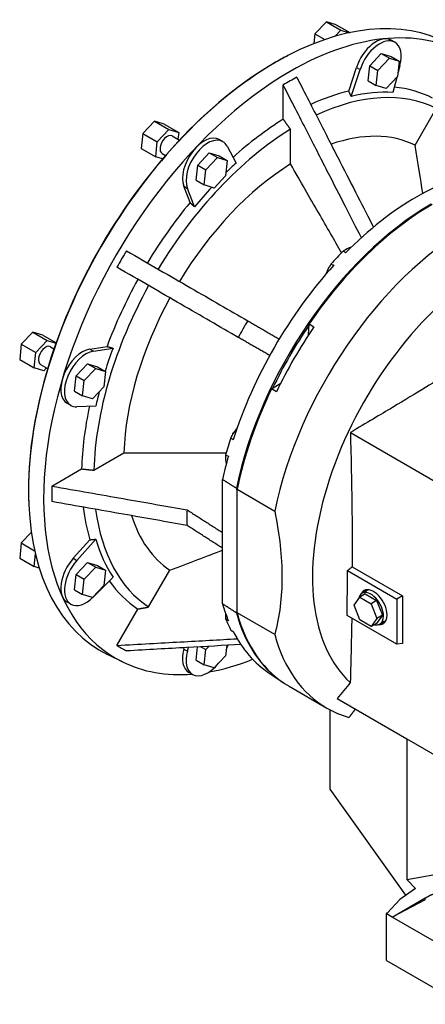
# Model space of a CAD drawing. Extents: x 2284 to 8361, y -373 to 4011.
# Drawn here: x 6537 to 6856, y 1247 to 2020 of the extents above; entities that cross this region are included whole.
import ezdxf

# ---------------------------------------------------------------- set-up
doc = ezdxf.new("R2010")
doc.units = 0
doc.header["$MEASUREMENT"] = 0
doc.layers.add('View', color=7, linetype='Continuous')

msp = doc.modelspace()

# ---------------------------------------------------------------- linework, layer by layer
at = {"layer": 'View'}
for p, q in [((6777.88, 2018.82), (6768.83, 2009.26)), ((6785.65, 2016.42), (6777.88, 2018.82)), ((6777.88, 2018.82), (6789.2, 2012.29)), ((6784.53, 2007.37), (6789.2, 2012.29)), ((6785.65, 2016.42), (6796.21, 2010.33)), ((6789.2, 2012.29), (6795.82, 2010.24)), ((6768.83, 2009.26), (6768.02, 2001.67)), ((6768.83, 2009.26), (6776.52, 2004.82)), ((6831.74, 2002.74), (6828.91, 2004.38)), ((6746.89, 1991.94), (6747.59, 1992.31)), ((6811.96, 1984.36), (6821.01, 1993.91)), ((6818.33, 1980.68), (6827.38, 1990.24)), ((6821.01, 1993.91), (6828.79, 1991.51)), ((6821.01, 1993.91), (6827.38, 1990.24)), ((6827.38, 1990.24), (6835.15, 1987.84)), ((6828.79, 1991.51), (6835.15, 1987.84)), ((6795.43, 1964.38), (6801.53, 1982.99)), ((6797.41, 1960.16), (6804.36, 1981.36)), ((6801.53, 1982.99), (6804.36, 1981.36)), ((6810.68, 1972.4), (6811.96, 1984.36)), ((6811.96, 1984.36), (6818.33, 1980.68)), ((6835.15, 1987.84), (6833.87, 1975.88)), ((6835.68, 1984.46), (6834.19, 1978.88)), ((6817.05, 1968.73), (6818.33, 1980.68)), ((6833.87, 1975.88), (6824.82, 1966.33)), ((6833.21, 1975.18), (6830.06, 1963.39)), ((6743.95, 1942.21), (6743.95, 1969.17)), ((6810.68, 1972.4), (6817.05, 1968.73)), ((6824.82, 1966.33), (6817.05, 1968.73)), ((6847.59, 1921.86), (6864.3, 1950.81)), ((6642.58, 1940.7), (6633.53, 1931.15)), ((6650.36, 1938.3), (6642.58, 1940.7)), ((6642.58, 1940.7), (6653.9, 1934.17)), ((6650.36, 1938.3), (6661.67, 1931.77)), ((6633.53, 1931.15), (6632.25, 1919.19)), ((6633.53, 1931.15), (6644.84, 1924.61)), ((6644.84, 1924.61), (6653.9, 1934.17)), ((6653.9, 1934.17), (6661.67, 1931.77)), ((6656.62, 1929.14), (6662.23, 1925.9)), ((6661.67, 1931.77), (6661.11, 1926.55)), ((6749.61, 1907.09), (6749.61, 1934.37)), ((6643.56, 1912.66), (6644.84, 1924.61)), ((6696.44, 1924.63), (6693.61, 1926.26)), ((6699.82, 1921.01), (6706.76, 1907.82)), ((6632.25, 1919.19), (6643.56, 1912.66)), ((6648.88, 1911.02), (6643.56, 1912.66)), ((6648.62, 1915.29), (6651.25, 1913.77)), ((6676.66, 1906.24), (6685.72, 1915.8)), ((6683.03, 1902.57), (6692.08, 1912.12)), ((6685.72, 1915.8), (6693.49, 1913.4)), ((6685.72, 1915.8), (6692.08, 1912.12)), ((6692.08, 1912.12), (6699.85, 1909.73)), ((6693.49, 1913.4), (6699.85, 1909.73)), ((6675.38, 1894.29), (6676.66, 1906.24)), ((6676.66, 1906.24), (6683.03, 1902.57)), ((6699.85, 1909.73), (6698.57, 1897.77)), ((6681.75, 1890.61), (6683.03, 1902.57)), ((6698.57, 1897.77), (6689.52, 1888.21)), ((6670.6, 1876.76), (6665.66, 1889.57)), ((6665.66, 1889.57), (6668.49, 1887.93)), ((6675.38, 1894.29), (6681.75, 1890.61)), ((6689.52, 1888.21), (6681.75, 1890.61)), ((6674.11, 1873.35), (6668.49, 1887.93)), ((6779.23, 1825.11), (6779.17, 1824.51)), ((6779.8, 1825.71), (6779.23, 1825.11)), ((6779.42, 1825), (6779.23, 1825.11)), ((6763.82, 1772.76), (6764.2, 1781.39)), ((6764.2, 1781.39), (6768.09, 1779.14)), ((6546.91, 1775), (6537.86, 1765.44)), ((6554.68, 1772.6), (6546.91, 1775)), ((6546.91, 1775), (6558.22, 1768.46)), ((6554.68, 1772.6), (6565.19, 1766.53)), ((6537.86, 1765.44), (6536.58, 1753.48)), ((6537.86, 1765.44), (6549.17, 1758.91)), ((6549.17, 1758.91), (6558.22, 1768.46)), ((6558.22, 1768.46), (6565.12, 1766.33)), ((6547.89, 1746.95), (6549.17, 1758.91)), ((6560.95, 1763.44), (6563.58, 1761.92)), ((6591.74, 1761.54), (6605.3, 1763.66)), ((6591.74, 1761.54), (6594.57, 1759.9)), ((6594.57, 1759.9), (6610.01, 1762.33)), ((6536.58, 1753.48), (6547.89, 1746.95)), ((6552.95, 1749.58), (6558.56, 1746.34)), ((6580.99, 1740.54), (6590.04, 1750.09)), ((6590.04, 1750.09), (6597.82, 1747.69)), ((6590.04, 1750.09), (6596.41, 1746.42)), ((6555.67, 1744.55), (6547.89, 1746.95)), ((6557.78, 1746.79), (6555.67, 1744.55)), ((6587.36, 1736.86), (6596.41, 1746.42)), ((6596.41, 1746.42), (6604.18, 1744.02)), ((6597.82, 1747.69), (6604.18, 1744.02)), ((6604.18, 1744.02), (6602.9, 1732.06)), ((6579.71, 1728.58), (6580.99, 1740.54)), ((6580.99, 1740.54), (6587.36, 1736.86)), ((6586.08, 1724.91), (6587.36, 1736.86)), ((6734.7, 1730.29), (6741.98, 1734.93)), ((6579.71, 1728.58), (6586.08, 1724.91)), ((6602.9, 1732.06), (6593.85, 1722.51)), ((6738.59, 1728.04), (6734.7, 1730.29)), ((6576.77, 1717.35), (6573.94, 1718.99)), ((6593.85, 1722.51), (6586.08, 1724.91)), ((6596.48, 1716.82), (6581.59, 1716.24)), ((6704.35, 1695.41), (6704.11, 1694.61)), ((6704.83, 1695.76), (6704.35, 1695.41)), ((6704.54, 1695.3), (6704.35, 1695.41)), ((6796.73, 1696.06), (6881.15, 1647.32)), ((6594.91, 1666.43), (6618.55, 1680.07)), ((6561.95, 1653.93), (6585.29, 1667.41)), ((6696.25, 1561.32), (6696.25, 1659.12)), ((6707.54, 1651.41), (6737.24, 1634.26)), ((6707.54, 1554.3), (6707.54, 1651.41)), ((6543.69, 1640), (6543.73, 1639.21)), ((6545.73, 1617.52), (6537.86, 1609.21)), ((6578.77, 1597.16), (6591.84, 1611.75)), ((6581.59, 1595.53), (6596.48, 1612.14)), ((6537.86, 1609.21), (6536.58, 1597.25)), ((6537.86, 1609.21), (6548.35, 1603.15)), ((6536.58, 1597.25), (6547.89, 1590.72)), ((6547.89, 1590.72), (6548.95, 1600.58)), ((6578.77, 1597.16), (6581.59, 1595.53)), ((6552, 1589.45), (6547.89, 1590.72)), ((6580.99, 1584.31), (6590.04, 1593.86)), ((6587.36, 1580.63), (6596.41, 1590.19)), ((6590.04, 1593.86), (6597.82, 1591.46)), ((6590.04, 1593.86), (6596.41, 1590.19)), ((6596.41, 1590.19), (6604.18, 1587.79)), ((6597.82, 1591.46), (6604.18, 1587.79)), ((6604.18, 1587.79), (6602.9, 1575.83)), ((6638.03, 1558.89), (6654.74, 1587.83)), ((6794.46, 1587.51), (6833.16, 1565.16)), ((6798.18, 1590.53), (6837.65, 1567.75)), ((6579.71, 1572.35), (6580.99, 1584.31)), ((6580.99, 1584.31), (6587.36, 1580.63)), ((6586.08, 1568.68), (6587.36, 1580.63)), ((6610.01, 1582.25), (6594.57, 1566.84)), ((6579.71, 1572.35), (6586.08, 1568.68)), ((6602.9, 1575.83), (6593.85, 1566.28)), ((6809.43, 1571.71), (6805.9, 1569.66)), ((6593.85, 1566.28), (6586.08, 1568.68)), ((6799.67, 1560.28), (6804.16, 1566.66)), ((6808.41, 1569.11), (6804.16, 1566.66)), ((6804.16, 1566.66), (6813.15, 1561.48)), ((6808.41, 1569.11), (6817.39, 1563.93)), ((6817.39, 1563.93), (6813.15, 1561.48)), ((6817.39, 1563.93), (6821.88, 1552.35)), ((6837.65, 1567.75), (6833.16, 1565.16)), ((6833.16, 1565.16), (6833.16, 1529.79)), ((6837.65, 1567.75), (6837.65, 1530.19)), ((6576.77, 1561.12), (6573.94, 1562.76)), ((6613.06, 1528.71), (6629.57, 1557.3)), ((6804.16, 1548.7), (6799.67, 1560.28)), ((6813.15, 1561.48), (6817.64, 1549.9)), ((6737.24, 1537.16), (6707.54, 1554.3)), ((6833.16, 1529.79), (6794.14, 1552.32)), ((6813.15, 1543.52), (6804.16, 1548.7)), ((6817.64, 1549.9), (6813.15, 1543.52)), ((6821.88, 1552.35), (6817.39, 1545.97)), ((6821.88, 1552.35), (6817.64, 1549.9)), ((6817.39, 1545.97), (6813.15, 1543.52)), ((6823.43, 1547.46), (6819.9, 1545.42)), ((6703.68, 1540.03), (6704.64, 1539.48)), ((6665.66, 1525.8), (6665.95, 1526.88)), ((6665.66, 1525.8), (6668.49, 1524.17)), ((6668.49, 1524.17), (6669.26, 1527.07)), ((6675.38, 1517.12), (6676.49, 1527.46)), ((6679.19, 1527.61), (6683.03, 1525.4)), ((6681.75, 1513.44), (6683.03, 1525.4)), ((6683.03, 1525.4), (6685.45, 1527.96)), ((6699.44, 1528.73), (6698.57, 1520.6)), ((6700.31, 1528.78), (6699.82, 1527.27)), ((6837.65, 1530.19), (6833.16, 1529.79)), ((6617.38, 1515.79), (6605.62, 1521.61)), ((6675.38, 1517.12), (6681.75, 1513.44)), ((6698.57, 1520.6), (6689.52, 1511.04)), ((6689.52, 1511.04), (6681.75, 1513.44)), ((6672.44, 1505.89), (6669.61, 1507.52)), ((6732.83, 1506.83), (6743.74, 1499.56)), ((6748.48, 1496.59), (6778.18, 1479.44)), ((6786.21, 1486.87), (6841.18, 1455.13)), ((6780.95, 1415.69), (6780.95, 1477.92)), ((6841.18, 1455.13), (6915.34, 1412.32)), ((6841.18, 1455.13), (6841.18, 1344.6)), ((6840.44, 1332.42), (6780.95, 1415.69)), ((6841.18, 1344.6), (6877.24, 1351.27)), ((6841.18, 1344.6), (6847.93, 1337.7)), ((6847.93, 1337.7), (6835.53, 1328.96)), ((6835.53, 1328.96), (6825.87, 1318.5)), ((6829.63, 1315.18), (6855.68, 1330.21)), ((6855.68, 1328.72), (6829.63, 1315.18)), ((6855.68, 1328.72), (6855.68, 1330.21)), ((6825.87, 1318.5), (6824.92, 1317.9)), ((6829.63, 1315.18), (6824.92, 1317.9)), ((6824.92, 1317.9), (6824.92, 1302.38)), ((6880.31, 1285.92), (6829.63, 1315.18)), ((6825.17, 1302.24), (6824.92, 1302.38)), ((6825.17, 1281.01), (6825.17, 1302.24)), ((6825.17, 1281.01), (6884.77, 1246.6))]:
    msp.add_line(p, q, dxfattribs=at)
for centre, major_axis, start_param, end_param in [((6737.91, 1762.5), (137.47, 238.11), -0.037066, 0.735585), ((6749.26, 1755.95), (137.06, 237.38), -0.037066, 0.785395), ((6816.91, 1983.59), (12, 20.78), 0, 1.919865), ((6819.74, 1981.96), (12, 20.78), 0, 1.919865), ((6819.74, 1981.96), (12, 20.78), -1.13446, 0), ((6737.24, 1762.89), (137.03, 237.33), -5.5476, -5.49779), ((6737.91, 1762.5), (137.47, 238.11), -5.5476, -5.49779), ((6737.24, 1762.89), (137.03, 237.33), -5.54942, -5.5476), ((6737.24, 1762.89), (137.03, 237.33), -5.49779, -3.87718), ((6737.91, 1762.5), (137.47, 238.11), -5.49779, -3.87718), ((6749.26, 1755.95), (137.06, 237.38), -5.49779, -3.10453), ((6749.26, 1755.95), (132.5, 229.5), -5.52609, -5.46948), ((6749.26, 1755.95), (116, 200.92), -6.25085, -6.02027), ((6749.26, 1755.95), (116, 200.92), -5.78309, -5.59721), ((6754.91, 1752.68), (113.2, 196.07), -6.25005, -5.59139), ((6752.09, 1754.32), (-114.6, -198.49), 3.42504, 3.64354), ((6749.26, 1755.95), (116, 200.92), -5.46545, -5.22092), ((6754.91, 1752.68), (113.2, 196.07), -5.46465, -4.74552), ((6652.62, 1922.21), (-4, -6.93), 3.14159, 4.31969), ((6681.61, 1905.48), (12, 20.78), 0, 2.705265), ((6684.44, 1903.84), (12, 20.78), 0, 2.705265), ((6754.91, 1752.68), (96.5, 167.14), -6.24432, -5.69403), ((6652.62, 1922.21), (-4, -6.93), 4.31969, 6.283185), ((6684.44, 1903.84), (12, 20.78), -0.349066, 0), ((6754.91, 1752.68), (96.5, 167.14), -5.45892, -4.75126), ((6752.09, 1754.32), (-114.6, -198.49), 4.21044, 4.2617), ((6848.96, 1698.39), (112.06, 194.08), -5.85924, -5.49779), ((6752.09, 1754.32), (-114.6, -198.49), 4.33604, 4.42894), ((6848.96, 1698.39), (112.06, 194.08), -5.49779, -5.13633), ((6749.26, 1755.95), (116, 200.92), -4.9977, -4.74472), ((6860.31, 1691.83), (112.47, 194.81), -5.49779, -4.197), ((6860.98, 1691.44), (112.5, 194.86), -5.49779, -4.84389), ((6890.68, 1674.3), (112.5, 194.86), -5.49779, -4.19445), ((6749.26, 1755.95), (132.5, 229.5), -4.74069, -4.68408), ((6846.84, 1699.61), (111.98, 193.95), -5.13894, -5.07124), ((6792.72, 1819.23), (-12.5, -21.65), 3.66112, 4.01169), ((6848.96, 1698.39), (112.06, 194.08), -5.07384, -4.35093), ((6792.72, 1819.23), (-12.5, -21.65), 4.62769, 4.99418), ((6754.91, 1752.68), (113.2, 196.07), -4.67926, -3.96012), ((6749.26, 1755.95), (116, 200.92), -4.68006, -4.42708), ((6908.36, 1664.09), (100, 173.21), -5.39762, -3.267), ((6754.91, 1752.68), (96.5, 167.14), -4.67352, -3.96586), ((6818.55, 1715.94), (106.37, 184.24), -4.74765, -4.67713), ((6860.98, 1691.44), (112.03, 194.03), -4.84026, -4.58451), ((6864.87, 1689.2), (-112.5, -194.86), 4.58089, 4.84389), ((6556.95, 1756.51), (-4, -6.93), 4.31969, 6.283185), ((6556.95, 1756.51), (-4, -6.93), 3.14159, 4.31969), ((6585.94, 1739.77), (12, 20.78), -5.84685, -3.14159), ((6588.77, 1738.14), (12, 20.78), -5.84685, -3.14159), ((6752.09, 1754.32), (-114.6, -198.49), 4.99584, 5.08233), ((6752.09, 1754.32), (-114.6, -198.49), 5.15948, 5.21434), ((6860.98, 1691.44), (112.5, 194.86), -4.58089, -4.19445), ((6588.77, 1738.14), (12, 20.78), -3.14159, -2.79253), ((6749.26, 1755.95), (116, 200.92), -4.20386, -3.95932), ((6716.18, 1686.67), (-12.5, -21.65), 4.43059, 4.79709), ((6846.84, 1699.61), (111.98, 193.95), -4.35354, -4.28584), ((6848.96, 1698.39), (112.06, 194.08), -4.28845, -4.1975), ((6716.18, 1686.67), (-12.5, -21.65), 5.41308, 5.76366), ((6749.26, 1755.95), (132.5, 229.5), -3.9553, -3.89869), ((6737.24, 1762.89), (137.03, 237.33), -3.87718, -3.87536), ((6737.91, 1762.5), (137.47, 238.11), -3.87718, -3.10453), ((6749.26, 1755.95), (116, 200.92), -3.79626, -3.64168), ((6754.91, 1752.68), (113.2, 196.07), -3.78859, -3.17473), ((6818.55, 1715.94), (106.37, 184.24), -3.96225, -3.89173), ((6754.91, 1752.68), (96.5, 167.14), -3.62572, -3.18046), ((6752.09, 1754.32), (-114.6, -198.49), 5.78123, 5.99974), ((6585.94, 1583.54), (12, 20.78), -5.06145, -3.14159), ((6588.77, 1581.91), (12, 20.78), -5.06145, -3.14159), ((6749.26, 1755.95), (116, 200.92), -3.40451, -3.17393), ((6815.02, 1558.76), (7.5, -12.99), -3.14159, -2.76337), ((6812.9, 1557.54), (-7, 12.12), 3.92699, 6.283185), ((6816.43, 1559.58), (-7.5, 12.99), 0.094421, 0.367208), ((6815.02, 1558.76), (7.5, -12.99), -5.49779, -3.14159), ((6816.43, 1559.58), (7, -12.12), -3.40997, -3.14159), ((6588.77, 1581.91), (12, 20.78), -3.14159, -2.00713), ((6812.9, 1557.54), (-7, 12.12), 0, 0.602316), ((6848.96, 1698.39), (112.06, 194.08), -3.65648, -3.56554), ((6716.18, 1561.68), (-12.5, -21.65), 5.38865, 5.58249), ((6846.84, 1699.61), (111.98, 193.95), -3.56814, -3.50044), ((6860.31, 1691.83), (112.47, 194.81), -3.65699, -3.17866), ((6860.98, 1691.44), (112.5, 194.86), -3.65953, -3.14159), ((6812.9, 1557.54), (-7, 12.12), 3.14159, 3.92699), ((6815.02, 1558.76), (7.5, -12.99), 0, 0.785395), ((6816.43, 1559.58), (7, -12.12), 0, 0.268375), ((6716.18, 1561.68), (-12.5, -21.65), 6.19848, 6.283185), ((6812.9, 1557.54), (-7, 12.12), 2.63903, 3.14159), ((6815.02, 1558.76), (7.5, -12.99), -0.37822, 0), ((6816.43, 1559.58), (-7.5, 12.99), 2.77438, 3.04717), ((6848.96, 1698.39), (112.06, 194.08), -3.50305, -3.17866), ((6890.68, 1674.3), (112.5, 194.86), -3.65953, -3.14159), ((6749.26, 1755.95), (132.5, 229.5), -3.1699, -3.11329), ((6681.61, 1528.3), (12, 20.78), -4.27606, -3.14159), ((6684.44, 1526.67), (12, 20.78), -1.31712, -1.22173), ((6684.44, 1526.67), (12, 20.78), -4.27606, -3.14159), ((6749.26, 1755.95), (137.06, 237.38), -2.69075, -2.50854), ((6749.26, 1755.95), (137.06, 237.38), -3.10453, -2.76569), ((6684.44, 1526.67), (12, 20.78), -3.14159, -1.82168), ((6860.31, 1691.83), (112.47, 194.81), -3.17866, -3.17568), ((6890.68, 1674.3), (112.5, 194.86), -3.14159, -2.99648)]:
    msp.add_ellipse(centre, major_axis=major_axis, ratio=0.57735, start_param=start_param, end_param=end_param, dxfattribs=at)
for points, degree, knots in [([(6754.56, 1975.29), (6761.02, 1962.68), (6767.02, 1950.95), (6772.65, 1939.95), (6778.28, 1928.95), (6783.53, 1918.68), (6788.48, 1909.01), (6793.43, 1899.34), (6798.07, 1890.27), (6802.45, 1881.7), (6806.84, 1873.13), (6810.97, 1865.06), (6814.88, 1857.41)], 3, [0, 0, 0, 0, 31.2296, 31.2296, 31.2296, 62.4593, 62.4593, 62.4593, 93.6889, 93.6889, 93.6889, 124.919, 124.919, 124.919, 124.919]), ([(6805.37, 1849.14), (6801.41, 1856.89), (6797.22, 1865.07), (6792.77, 1873.77), (6788.32, 1882.47), (6783.6, 1891.69), (6778.57, 1901.53), (6773.53, 1911.37), (6768.18, 1921.83), (6762.44, 1933.06), (6756.69, 1944.28), (6750.56, 1956.26), (6743.95, 1969.17)], 3, [32.4578, 32.4578, 32.4578, 32.4578, 64.4208, 64.4208, 64.4208, 96.3838, 96.3838, 96.3838, 128.347, 128.347, 128.347, 160.31, 160.31, 160.31, 160.31]), ([(6789.86, 1837.32), (6784.3, 1846.97), (6778.26, 1857.43), (6771.61, 1868.95), (6764.96, 1880.48), (6757.7, 1893.07), (6749.61, 1907.09)], 3, [56.4623, 56.4623, 56.4623, 56.4623, 91.9159, 91.9159, 91.9159, 127.37, 127.37, 127.37, 127.37]), ([(6620.56, 1838.91), (6638.31, 1828.66), (6655.04, 1819.01), (6670.9, 1809.85), (6686.76, 1800.69), (6701.75, 1792.04), (6716, 1783.81)], 3, [0, 0, 0, 0, 55.5364, 55.5364, 55.5364, 111.073, 111.073, 111.073, 111.073]), ([(6708.5, 1770.82), (6694.25, 1779.05), (6679.26, 1787.7), (6663.4, 1796.86), (6647.54, 1806.01), (6630.81, 1815.67), (6613.06, 1825.92)], 3, [0, 0, 0, 0, 55.5364, 55.5364, 55.5364, 111.073, 111.073, 111.073, 111.073]), ([(6896.92, 1756.8), (6890.65, 1752.84), (6884.26, 1748.85), (6877.5, 1744.67), (6870.74, 1740.48), (6863.62, 1736.12), (6855.84, 1731.39), (6848.05, 1726.66), (6839.6, 1721.56), (6829.98, 1715.81), (6825.17, 1712.93), (6820.06, 1709.89), (6814.56, 1706.62), (6809.06, 1703.35), (6803.16, 1699.86), (6796.73, 1696.06)], 3, [175.589, 175.589, 175.589, 175.589, 209.744, 209.744, 209.744, 243.899, 243.899, 243.899, 278.054, 278.054, 278.054, 295.131, 295.131, 295.131, 312.209, 312.209, 312.209, 312.209]), ([(6796.73, 1696.06), (6797.03, 1684.89), (6797.27, 1674.78), (6797.46, 1665.32), (6797.66, 1655.86), (6797.81, 1647.04), (6797.92, 1638.59), (6798.03, 1630.14), (6798.11, 1622.05), (6798.15, 1614.11), (6798.19, 1606.17), (6798.2, 1598.38), (6798.18, 1590.53)], 3, [62.6541, 62.6541, 62.6541, 62.6541, 100.271, 100.271, 100.271, 137.888, 137.888, 137.888, 175.505, 175.505, 175.505, 213.121, 213.121, 213.121, 213.121]), ([(6618.55, 1680.07), (6634.73, 1680.08), (6649.26, 1680.08), (6662.57, 1680.08), (6675.88, 1680.09), (6687.95, 1680.09), (6699.09, 1680.1)], 3, [0, 0, 0, 0, 35.4536, 35.4536, 35.4536, 70.9072, 70.9072, 70.9072, 70.9072]), ([(6561.95, 1653.93), (6581.72, 1650.46), (6600.34, 1647.19), (6618, 1644.08), (6635.65, 1640.98), (6652.35, 1638.05), (6668.21, 1635.26)], 3, [0, 0, 0, 0, 55.5364, 55.5364, 55.5364, 111.073, 111.073, 111.073, 111.073]), ([(6668.21, 1623.02), (6652.35, 1625.8), (6635.65, 1628.73), (6618, 1631.84), (6600.34, 1634.94), (6581.72, 1638.21), (6561.95, 1641.68)], 3, [0, 0, 0, 0, 55.5364, 55.5364, 55.5364, 111.073, 111.073, 111.073, 111.073]), ([(6737.24, 1634.26), (6739.16, 1624.76), (6740.56, 1615.79), (6741.5, 1607.19), (6742.43, 1598.6), (6742.89, 1590.39), (6742.89, 1582.44), (6742.89, 1574.5), (6742.43, 1566.82), (6741.5, 1559.3), (6740.56, 1551.79), (6739.16, 1544.44), (6737.24, 1537.16)], 3, [0, 0, 0, 0, 30, 30, 30, 60, 60, 60, 90, 90, 90, 120, 120, 120, 120]), ([(6797.79, 1550.21), (6797.67, 1542.67), (6797.51, 1534.82), (6797.32, 1526.45), (6797.13, 1518.07), (6796.91, 1509.18), (6796.63, 1499.47)], 3, [275.443, 275.443, 275.443, 275.443, 308.486, 308.486, 308.486, 341.529, 341.529, 341.529, 341.529]), ([(6613.06, 1528.71), (6630.64, 1529.68), (6647.22, 1530.59), (6662.94, 1531.46), (6678.67, 1532.33), (6693.54, 1533.15), (6707.68, 1533.93)], 3, [0, 0, 0, 0, 55.0068, 55.0068, 55.0068, 110.014, 110.014, 110.014, 110.014]), ([(6710.56, 1529.35), (6697.04, 1528.6), (6682.84, 1527.81), (6667.88, 1526.99), (6652.92, 1526.16), (6637.19, 1525.3), (6620.56, 1524.38)], 3, [7.01135, 7.01135, 7.01135, 7.01135, 59.0421, 59.0421, 59.0421, 111.073, 111.073, 111.073, 111.073]), ([(6855.68, 1330.21), (6860.04, 1332.59), (6864.97, 1334.5), (6870.31, 1335.9), (6875.91, 1336.75), (6881.63, 1337.02), (6887.28, 1336.7), (6892.73, 1335.81), (6897.81, 1334.37), (6902.38, 1332.42), (6906.3, 1330.02), (6909.48, 1327.23), (6911.81, 1324.13), (6913.24, 1320.81), (6913.72, 1317.36)], 1, [4.71239, 4.71239, 4.88069, 5.04899, 5.21729, 5.38559, 5.55389, 5.72219, 5.89049, 6.05879, 6.22709, 6.39539, 6.56368, 6.73198, 6.90028, 7.06858, 7.06858])]:
    msp.add_open_spline(points, degree=degree, knots=knots, dxfattribs=at)
for points, degree in [([(6797.41, 1960.16), (6796.43, 1962.25), (6795.43, 1964.38)], 2), ([(6749.61, 1934.37), (6746.82, 1938.25), (6743.95, 1942.21)], 2), ([(6853.72, 1884.04), (6851.86, 1895.53), (6849.84, 1908.03), (6847.59, 1921.86)], 3), ([(6674.11, 1873.35), (6672.36, 1875.05), (6670.6, 1876.76)], 2), ([(6792.92, 1837.19), (6792.37, 1837.69), (6791.78, 1838.22), (6791.22, 1838.71)], 3), ([(6781.32, 1828.26), (6782.12, 1828.01), (6782.97, 1827.76), (6783.77, 1827.53)], 3), ([(6716, 1783.81), (6728.3, 1776.71), (6740.72, 1769.54)], 2), ([(6733.22, 1756.55), (6720.8, 1763.72), (6708.5, 1770.82)], 2), ([(6605.3, 1763.66), (6607.67, 1762.99), (6610.01, 1762.33)], 2), ([(6704.52, 1690.26), (6703.92, 1690.85), (6703.28, 1691.46), (6702.67, 1692.03)], 3), ([(6698.57, 1678.22), (6699.27, 1677.99), (6700.02, 1677.74), (6700.73, 1677.51)], 3), ([(6585.29, 1667.41), (6590.16, 1666.91), (6594.91, 1666.43)], 2), ([(6696.25, 1659.12), (6701.63, 1655.72), (6707.01, 1652.32)], 2), ([(6707.01, 1652.32), (6707.28, 1650.9), (6707.54, 1649.5)], 2), ([(6668.21, 1635.26), (6682.16, 1626.32), (6696.25, 1617.28)], 2), ([(6696.25, 1605.04), (6682.16, 1614.07), (6668.21, 1623.02)], 2), ([(6591.84, 1611.75), (6594.18, 1611.95), (6596.48, 1612.14)], 2), ([(6654.74, 1587.83), (6670.16, 1593.69), (6683.84, 1598.88), (6696.25, 1603.6)], 3), ([(6794.14, 1552.32), (6794.32, 1564.56), (6794.42, 1576.09), (6794.46, 1587.51)], 3), ([(6794.46, 1587.51), (6796.37, 1589.06), (6798.18, 1590.53)], 2), ([(6629.57, 1557.3), (6633.85, 1558.1), (6638.03, 1558.89)], 2), ([(6707.01, 1554.33), (6701.63, 1557.83), (6696.25, 1561.32)], 2), ([(6707.54, 1556.47), (6707.28, 1555.4), (6707.01, 1554.33)], 2), ([(6700.73, 1548.1), (6700.02, 1548.65), (6699.27, 1549.24), (6698.57, 1549.79)], 3), ([(6702.67, 1540.72), (6703.28, 1540.39), (6703.92, 1540.04), (6704.52, 1539.72)], 3), ([(6796.63, 1499.47), (6793.45, 1495.31), (6789.98, 1491.12), (6786.21, 1486.87)], 3), ([(6800.51, 1478.61), (6798.17, 1475.36), (6795.63, 1472.1)], 2)]:
    msp.add_open_spline(points, degree=degree, dxfattribs=at)

doc.saveas('drawing.dxf')
